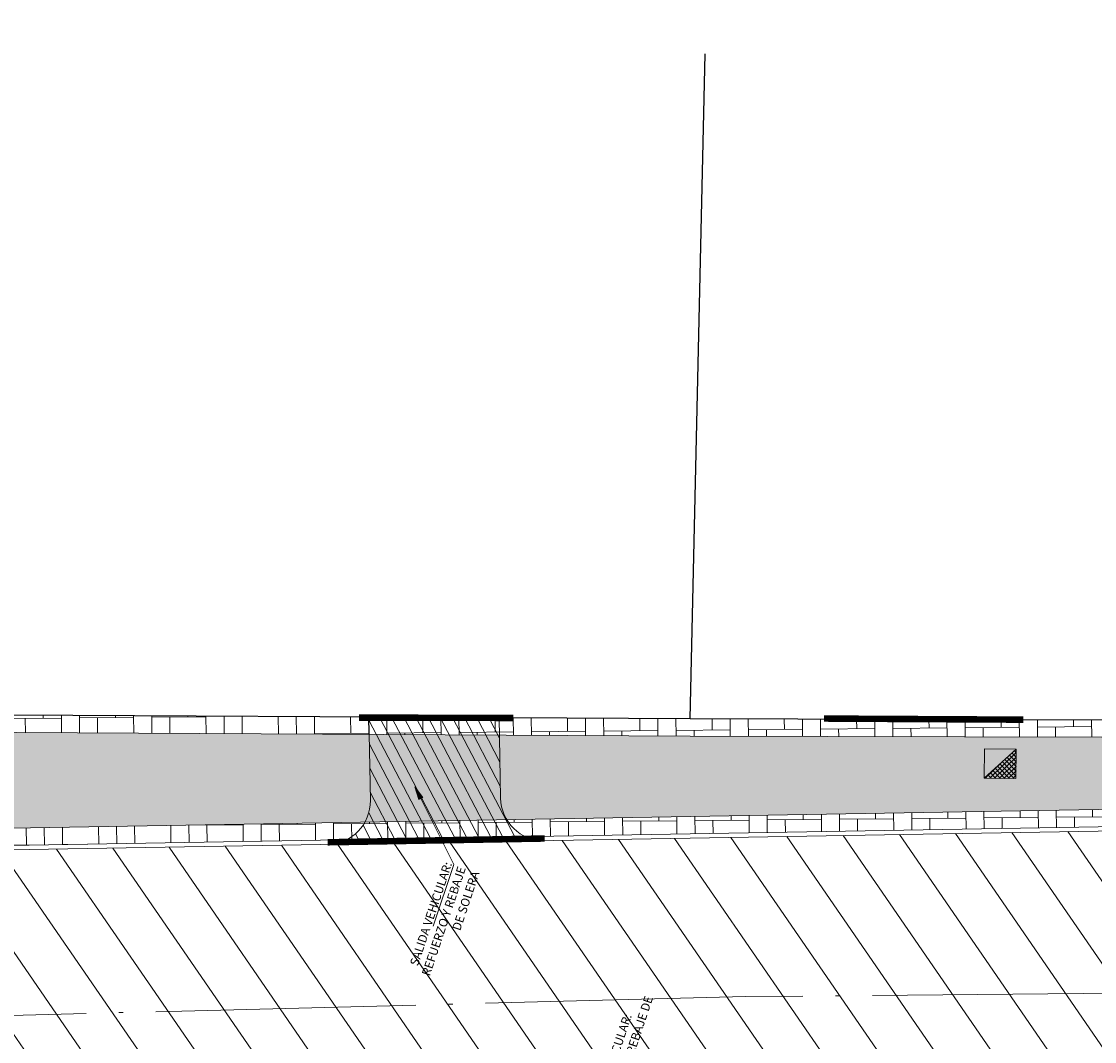
# Model space of a CAD drawing. Units: millimetres. Extents: x -1109 to 3856, y 299 to 2024.
# Drawn here: x -819 to -794, y 1192 to 1216 of the extents above; entities that cross this region are included whole.
import ezdxf

# ---------------------------------------------------------------- set-up
doc = ezdxf.new("R2010")
doc.units = ezdxf.units.MM
doc.header["$LTSCALE"] = 5
doc.linetypes.add('ACAD_ISO04W100', pattern=[30, 24, -3, 0, -3])
for name, color, linetype, lineweight in [('A03_PAV 1', 5, 'Continuous', 13), ('A03_PAV 2', 250, 'Continuous', 13), ('A03_PAV 3', 253, 'Continuous', 13), ('A03_PAV 5 EXISTENTE', 253, 'Continuous', 15), ('A05_REBAJES DE SOLERA', 86, 'Continuous', 18), ('A06_TEXTO', 7, 'Continuous', 13), ('ACHURADO CAMINOS', 252, 'Continuous', 18), ('CAMARAS', 251, 'Continuous', 9), ('CIERRO', 7, 'Continuous', 25), ('EJES', 1, 'Continuous', 18), ('SOLERAS Y SOLERILLAS', 2, 'Continuous', 18)]:
    doc.layers.add(name, color=color, linetype=linetype, lineweight=lineweight)
doc.layers.add('ACCESOS', color=7, linetype='Continuous')
doc.styles.add('TEXTOS', font='romans.shx', dxfattribs={"height": 0.4})

# ---------------------------------------------------------------- blocks, each defined once
blk = doc.blocks.new('SEÑALÉTICA')
at = {"layer": 'A06_TEXTO'}
h = blk.add_hatch(color=256, dxfattribs=at)
h.dxf.hatch_style = 1
h.paths.add_polyline_path([(0.2121320342921535, 0.2121320344140258), (0.176776695292574, 0.2474873734099674), (0, 0), (0.2474873734117864, 0.176776695290755)])
blk.add_lwpolyline([(2.914213562367877, 1.414213562366058), (1.414213562367877, 1.414213562366058), (0.2121320342921535, 0.2121320344140258), (0.176776695292574, 0.2474873734099674), (0, 0), (0.2474873734117864, 0.176776695290755), (0.2121320342921535, 0.2121320344140258)], dxfattribs=at)

msp = doc.modelspace()

# ---------------------------------------------------------------- hatches: boundary and pattern name
at = {"layer": 'A03_PAV 1'}
h = msp.add_hatch(dxfattribs=at)
h.set_pattern_fill('AR-HBONE', color=256, scale=0.0041, angle=405.5305876178888)
h.set_pattern_definition([(90.53058761788886, (0, 0), (-0.4203996378061803, 0.4126846395644409), [1.24968, -0.41656]), (180.5305876178889, (-0.003857496491543988, 0.4165418547643175), (-0.4203996378061803, 0.4126846395644409), [1.24968, -0.41656])])
edge = h.paths.add_edge_path()
edge.add_line((-823.3589826713396, 1197.714039507903), (-823.33902177864, 1197.282414370499))
edge.add_arc((-818.872848351607, 1210.090100533837), 13.5640528581581, 250.7758050504317, 260.9559375269565)
edge.add_line((-821.005035884496, 1196.694679440661), (-791.87863444606, 1197.200678444959))
edge.add_line((-791.87863444606, 1197.20067844496), (-781.3579254681736, 1197.349546968198))
edge.add_line((-781.3579254681736, 1197.349546968198), (-781.3635637173472, 1197.748008492569))
edge.add_line((-781.3635637173472, 1197.748008492569), (-791.8849381683771, 1197.600629289755))
edge.add_line((-791.8849381683772, 1197.600629289755), (-820.9765903892859, 1197.095233966949))
edge.add_arc((-818.8728483516088, 1210.090100533842), 13.16405285816046, 250.07518780725388, 260.80415502790777, ccw=False)
edge = h.paths.add_edge_path()
edge.add_line((-803.5275698872329, 1199.653016296369), (-823.4536524503652, 1199.761135146149))
edge.add_line((-823.4536524503651, 1199.761135146149), (-823.4467404726906, 1199.611673728824))
edge.add_arc((-821.8746429418854, 1204.252633689159), 4.899999999979666, 251.2864958906416, 269.6891163646908)
edge.add_line((-821.9012299322585, 1199.352705819104), (-803.5293238746515, 1199.253019925254))
edge.add_line((-803.5293238746513, 1199.253019925254), (-781.3840419820731, 1199.195230906469))
edge.add_line((-781.3840419820731, 1199.195230906469), (-781.3897017435052, 1199.595212726785))
edge.add_line((-781.3897017435054, 1199.595212726785), (-783.6950656178765, 1199.586695806862))
edge.add_line((-783.6950656178765, 1199.586695806862), (-803.527569887233, 1199.653016296368))
at = {"layer": 'A03_PAV 3'}
h = msp.add_hatch(dxfattribs=at)
h.set_pattern_fill('DOTS', color=256, scale=0.0679999999999999, angle=405.5305876178888)
h.set_pattern_definition([(45.53058761788886, (0, 0), (-0.03922474816059303, 0.1141399240263371), [0, -0.1079499999999998])])
h.paths.add_polyline_path([(-821.9012299322599, 1199.352705819105, -0.08046959761811201), (-823.4467404726906, 1199.611673728824), (-823.3589826713396, 1197.714039507903, 0.04684817914900793), (-820.9765903892858, 1197.095233966949), (-791.8849381683772, 1197.600629289755), (-781.3635637173472, 1197.748008492569), (-781.3840419820731, 1199.195230906469), (-803.5293238746365, 1199.253019925262)])
at = {"layer": 'A03_PAV 5 EXISTENTE'}
h = msp.add_hatch(dxfattribs=at)
h.set_pattern_fill('ANSI31', color=253, scale=0.078, angle=72.5473905487193)
h.set_pattern_definition([(117.5473905487193, (0, 0), (-0.2195735747170745, -0.1145336971636089), [])])
h.paths.add_polyline_path([(-810.9315826000402, 1199.69319044178), (-810.9279036244147, 1199.468290056911), (-810.9199637239981, 1199.024382707008), (-807.920584289185, 1199.086160601467), (-807.9308470684655, 1199.676908461963)])
edge = h.paths.add_edge_path()
edge.add_line((-810.9199637239981, 1199.024382707008), (-810.8981788286019, 1197.770396823201))
edge.add_arc((-811.8980279605171, 1197.753026923722), 0.9999999999996971, 330.9952719828776, 360.9952719828467, ccw=False)
edge.add_line((-811.0234482625867, 1197.268145131975), (-807.7559920993907, 1197.324909080952))
edge.add_arc((-806.8987823009397, 1197.839876421122), 1.000000000000518, 180.995271982885, 210.9952719828782, ccw=False)
edge.add_line((-807.8986314328558, 1197.822506521641), (-807.9205842891851, 1199.086160601467))
edge.add_line((-807.920584289185, 1199.086160601467), (-810.9199637239981, 1199.024382707008))
edge = h.paths.add_edge_path()
edge.add_arc((-811.8980279605173, 1197.753026923721), 0.9999999999997021, 296.83720474614574, 330.9952719829172, ccw=False)
edge.add_line((-811.4465709185031, 1196.860734068648), (-807.3189735238901, 1196.932440838749))
edge.add_arc((-806.89878230094, 1197.839876421121), 1.000000000000057, 210.9952719828478, 245.1533392195944, ccw=False)
edge.add_line((-807.7559920993908, 1197.324909080953), (-811.0234482625867, 1197.268145131975))
at = {"layer": 'ACHURADO CAMINOS'}
h = msp.add_hatch(dxfattribs=at)
h.set_pattern_fill('ANSI31', color=256, scale=0.34, angle=79.53058761788881, style=0)
h.set_pattern_definition([(124.5305876178888, (0, 0), (-0.8893176761605712, -0.6119103863053489), [])])
edge = h.paths.add_edge_path()
edge.add_line((-25.16084867303243, 1150.51434454979), (-29.11437606790281, 1146.187395262297))
edge.add_arc((-44.78105216683787, 1129.097734532969), 23.1840730639052, 395.10820470057735, 407.4874510412029, ccw=False)
edge.add_line((-25.8149185165197, 1142.431414377287), (-21.63755223439358, 1147.204528842624))
edge.add_line((-21.63755223439358, 1147.204528842624), (-25.1608486730324, 1150.51434454979))
edge = h.paths.add_edge_path()
edge.add_line((-39.56716370745698, 1157.936066056438), (-41.04114278452182, 1158.690508999629))
edge.add_line((-41.04114278452181, 1158.690508999629), (-41.98641127999539, 1150.822316164393))
edge.add_arc((-43.02522795011095, 1125.905162140214), 24.93879918397757, 61.33709765173222, 87.6126742861477, ccw=False)
edge.add_arc((-44.78105216683804, 1129.097734532968), 23.18407306390553, 407.48745104120314, 413.72275358017123, ccw=False)
edge.add_line((-29.11437606790275, 1146.187395262297), (-25.16084867303238, 1150.51434454979))
edge.add_line((-25.16084867303243, 1150.51434454979), (-26.63580759196985, 1151.899933949475))
edge.add_line((-26.63580759196986, 1151.899933949475), (-29.14026253477731, 1153.405284046354))
edge.add_line((-29.14026253477726, 1153.405284046354), (-34.05279991896947, 1155.497284905769))
edge.add_line((-34.05279991896947, 1155.497284905769), (-39.56716370745696, 1157.936066056438))
edge = h.paths.add_edge_path()
edge.add_line((-55.17852019176416, 1165.467960799147), (-55.12933941710032, 1163.54376168029))
edge.add_line((-55.12933941710037, 1163.54376168029), (-54.80948598189917, 1148.13053490284))
edge.add_line((-54.80948598189912, 1148.130534902839), (-46.63822658880223, 1145.881074670554))
edge.add_arc((-40.33477926174311, 1144.761428751361), 6.402113337748232, 108.433319948969, 169.9279220522822, ccw=False)
edge.add_arc((-43.02522795011168, 1125.905162140212), 24.93879918397927, 87.6126742861461, 88.46949359682583, ccw=False)
edge.add_line((-41.98641127999542, 1150.822316164393), (-41.04114278452185, 1158.690508999629))
edge.add_line((-41.04114278452181, 1158.690508999629), (-43.63354663430897, 1160.017407610883))
edge.add_line((-43.63354663430891, 1160.017407610883), (-45.97830065564276, 1161.697115556673))
edge.add_line((-45.97830065564284, 1161.697115556673), (-46.73986865910802, 1162.565676263147))
edge.add_line((-46.73986865910797, 1162.565676263147), (-47.04514419885981, 1163.407958666297))
edge.add_line((-47.04514419885982, 1163.407958666297), (-47.17398572707756, 1168.019658161336))
edge.add_line((-47.17398572707754, 1168.019658161336), (-55.17852019176416, 1165.467960799148))
h.paths.add_polyline_path([(-108.6831467837563, 1196.331514523207), (-110.8315872233467, 1189.296609316919), (-106.2339748796095, 1189.314341568428), (-102.5734931323541, 1189.341647186287), (-67.28070499917874, 1189.45109909941), (-67.10213998398592, 1196.506329792747), (-82.7392763609688, 1196.458691119254)])
h.paths.add_polyline_path([(-903.3969707931362, 1201.17208829381), (-903.4135677906518, 1208.322386091471), (-909.7423160013957, 1208.349608094055), (-921.6074564898279, 1208.422204166938), (-923.5183050854002, 1208.454501064359), (-924.4597876586577, 1201.418069794499), (-914.9504100309925, 1201.28568138305), (-904.1212520595182, 1201.179555851477)])
edge = h.paths.add_edge_path()
edge.add_line((-903.3383380943144, 1175.9120220159), (-903.3526518956074, 1182.078676060714))
edge.add_arc((-908.4068864794463, 1581.363854051708), 399.3171654844411, 267.5655357557198, 270.7252231260908, ccw=False)
edge.add_line((-925.3685351777906, 1182.407088068272), (-926.0989254565012, 1176.246341874088))
edge.add_arc((-915.4647656462434, 1320.88200306824), 145.0260660844795, 265.7949642246596, 270.4582802436259)
edge.add_line((-914.3047871487665, 1175.860576052005), (-903.3383380943144, 1175.9120220159))
edge = h.paths.add_edge_path()
edge.add_line((-950.5985768500725, 1186.547452170718), (-951.2302153817177, 1180.499845707954))
edge.add_arc((-911.5880326338684, 1327.362550053408), 152.1188896247739, 254.8943329653833, 258.6919413243288)
edge.add_arc((-915.4647656462607, 1320.882003068232), 145.0260660844701, 259.6918182350523, 265.7949642246662)
edge.add_line((-926.0989254565011, 1176.246341874087), (-925.3685351777909, 1182.407088068272))
edge.add_arc((-908.4068864794544, 1581.363854051782), 399.3171654845145, 267.38673454326135, 267.5655357557214, ccw=False)
edge.add_arc((-916.3067817248077, 1315.419184515257), 133.3561045111756, 255.0993031031378, 265.56736589113615, ccw=False)
edge = h.paths.add_edge_path()
edge.add_line((-948.2364677054084, 1209.163403879392), (-948.981675784139, 1202.028428783276))
edge.add_arc((-942.4366037337295, 1251.25886971987), 49.66361125569247, 262.4270690545535, 268.8392554437165)
edge.add_line((-943.4426607898422, 1201.605449574261), (-929.1470230436859, 1201.483324921699))
edge.add_line((-929.147023043686, 1201.4833249217), (-924.4597876586575, 1201.418069794494))
edge.add_line((-924.4597876586577, 1201.418069794494), (-923.5183050854002, 1208.454501064359))
edge.add_line((-923.5183050854002, 1208.454501064359), (-931.947684957326, 1208.596973271564))
edge.add_line((-931.9476849573261, 1208.596973271564), (-939.7682597352457, 1208.689272475071))
edge.add_arc((-940.7157494793164, 1267.626801080471), 58.94514411660562, 262.6697411261158, 270.9210173680456, ccw=False)
edge = h.paths.add_edge_path()
edge.add_line((-19.62098416225638, 1141.67402897154), (-21.3329450598309, 1146.74623779866))
edge.add_line((-21.33294505983088, 1146.74623779866), (-21.57256274839883, 1147.143477147062))
edge.add_line((-21.57256274839881, 1147.143477147062), (-21.63755223439358, 1147.204528842624))
edge.add_line((-21.63755223439358, 1147.204528842624), (-25.8149185165197, 1142.431414377287))
edge.add_arc((-44.78105216683753, 1129.097734532969), 23.18407306390479, 393.26338048314545, 395.1082047005773, ccw=False)
edge.add_line((-25.39550195669011, 1141.813932348446), (-24.59175972324536, 1139.432599657388))
edge.add_line((-24.59175972324533, 1139.432599657388), (-19.62098416225632, 1141.67402897154))
h.paths.add_polyline_path([(-15.92843657657409, 1128.285013320065), (-17.71563517573566, 1135.716147172795), (-19.7125853376898, 1141.632724036866), (-24.59175972324533, 1139.432599657388), (-20.51323978201918, 1127.348734379402)])
edge = h.paths.add_edge_path()
edge.add_line((-115.1789638146915, 1196.295443958449), (-122.2482511613323, 1196.215906199124))
edge.add_line((-122.2482511613323, 1196.215906199125), (-137.4288109250322, 1196.131239622831))
edge.add_arc((-129.7196464232213, 1428.958216550919), 232.9545715430124, 264.4449323835177, 268.1035647944068, ccw=False)
edge.add_arc((-140.9131551174137, 1313.868710996473), 117.3220115711174, 263.6060354844451, 264.4449323835178, ccw=False)
edge.add_line((-153.9786328265184, 1197.276482733495), (-154.2823224341231, 1189.20441855889))
edge.add_line((-154.2823224341232, 1189.204418558889), (-142.4841038564899, 1189.196772773853))
edge.add_line((-142.4841038564899, 1189.196772773853), (-134.9798725393845, 1189.19665290745))
edge.add_line((-134.9798725393845, 1189.19665290745), (-130.3791057967129, 1189.211919905718))
edge.add_line((-130.3791057967129, 1189.211919905718), (-122.5195494306209, 1189.259607508763))
edge.add_line((-122.5195494306209, 1189.259607508763), (-112.7690162438597, 1189.289136964728))
edge.add_line((-112.7690162438597, 1189.289136964728), (-110.8315872233467, 1189.296609316919))
edge.add_line((-110.8315872233467, 1189.296609316919), (-108.6831467837564, 1196.331514523207))
edge.add_line((-108.6831467837563, 1196.331514523207), (-111.93574016937, 1196.315570342621))
edge.add_arc((-112.1543693393853, 1199.933074809268), 3.624105031616638, 268.1496261481042, 273.45854741818005, ccw=False)
edge.add_line((-112.2713898881198, 1196.310859538006), (-115.1789638146915, 1196.295443958449))
h.paths.add_polyline_path([(-120.5203299514421, 1204.224500076425), (-117.4965279889843, 1204.281772805692), (-118.2475537993453, 1223.262640884126), (-122.9795761049946, 1223.231165586377), (-122.7495433872373, 1219.43207975143), (-121.094390542526, 1218.539933847973), (-120.9107887899686, 1214.165306051224), (-122.5210291450753, 1213.405830206081), (-122.567652076335, 1208.90857832072), (-120.6547779707923, 1208.165100265637)])
edge = h.paths.add_edge_path()
edge.add_line((-62.26144590986178, 1196.521077009815), (-64.84264344640219, 1196.51321336882))
edge.add_arc((-65.69518036671053, 1208.100126983008), 11.61823507694525, 266.14100182847915, 274.2081012838378, ccw=False)
edge.add_line((-66.47710284879497, 1196.508233973876), (-67.10213998398588, 1196.506329792747))
edge.add_line((-67.10213998398592, 1196.506329792747), (-67.28070499917878, 1189.451099099411))
edge.add_line((-67.28070499917874, 1189.45109909941), (-64.68366866959542, 1189.459153169654))
edge.add_arc((-64.55126013606389, 1177.277857028242), 12.18201574882207, 89.73260597492032, 90.6227704579689, ccw=False)
edge.add_line((-64.49440801836874, 1189.459740115075), (-61.6591660543366, 1189.468532921581))
edge.add_arc((-61.64055861764859, 1183.468561774709), 5.999999999999274, 1.4641091097229264, 90.17768821645552, ccw=False)
edge.add_line((-55.64251745890942, 1183.621866236685), (-55.17852019176422, 1165.467960799147))
edge.add_line((-55.17852019176416, 1165.467960799147), (-47.17398572707754, 1168.019658161336))
edge.add_line((-47.17398572707754, 1168.019658161336), (-47.22147300878532, 1169.71939795876))
edge.add_line((-47.22147300878538, 1169.71939795876), (-47.44240690924132, 1177.917286417243))
edge.add_line((-47.4424069092413, 1177.917286417243), (-47.71136612456986, 1189.299348721594))
edge.add_line((-47.71136612456985, 1189.299348721595), (-48.87396510628589, 1231.367566067993))
edge.add_line((-48.87396510628594, 1231.367566067993), (-49.17430907232064, 1244.490621872715))
edge.add_line((-49.17430907232063, 1244.490621872715), (-57.13676245020783, 1244.341213978729))
edge.add_line((-57.13676245020781, 1244.341213978729), (-56.48507472080574, 1209.610564722778))
edge.add_line((-56.48507472080576, 1209.610564722778), (-56.37940654994726, 1206.007734368947))
edge.add_arc((-66.66262831415304, 1205.340610962472), 10.30483883868657, 359.6480580906934, 363.7118587156315, ccw=False)
edge.add_line((-56.35798388007214, 1205.277313423275), (-56.2823038219269, 1202.696948792656))
edge.add_arc((-62.27972487780335, 1202.521049166361), 6.000000000000028, 270.1745515561572, 361.67995840316, ccw=False)
h.paths.add_polyline_path([(-203.9124538516098, 1208.359978643657), (-197.9998031402391, 1208.477099678292), (-198.1524861676023, 1216.185035431864), (-198.3653069797623, 1225.183478321661), (-204.3247873616895, 1225.152763872477), (-204.3209126392471, 1224.766905999222), (-204.2275009089545, 1221.709128984438)])
h.paths.add_polyline_path([(-213.8262809623812, 1189.205908195708), (-213.8034504495887, 1198.210872250289), (-225.0401660536475, 1198.186597044625), (-226.167635294717, 1198.191693969715), (-225.0496954269196, 1189.168993809369), (-221.9780124534411, 1189.197420525696), (-217.3520585748662, 1189.214847188734)])
edge = h.paths.add_edge_path()
edge.add_line((-188.4449931970214, 1198.081981986442), (-188.4794999519449, 1189.165128719941))
edge.add_line((-188.4794999519449, 1189.165128719941), (-185.6524761185918, 1189.154188602869))
edge.add_line((-185.6524761185917, 1189.154188602869), (-181.1126487096199, 1189.163675983529))
edge.add_line((-181.1126487096201, 1189.163675983529), (-171.7807618985346, 1189.173249351958))
edge.add_line((-171.7807618985346, 1189.173249351958), (-161.5183481601316, 1189.209107834381))
edge.add_line((-161.5183481601315, 1189.209107834381), (-154.2823224341231, 1189.20441855889))
edge.add_line((-154.2823224341232, 1189.204418558889), (-153.9786328265183, 1197.276482733495))
edge.add_arc((-140.9131551174223, 1313.868710996468), 117.3220115711112, 262.19482483222, 263.6060354844491, ccw=False)
edge.add_arc((-164.1948967537221, 1144.021948477589), 54.11299719828728, 82.19482483221755, 90.12544370799438)
edge.add_line((-164.313371965226, 1198.134815980671), (-188.4449931970215, 1198.081981986442))
h.paths.add_polyline_path([(-229.4316460675313, 1181.128035051307), (-233.617945031517, 1181.06071034508), (-233.3165471611842, 1157.565242253053), (-229.1872701097313, 1157.485313470924)])
edge = h.paths.add_edge_path()
edge.add_line((-236.605810370248, 1189.100865163879), (-235.6584884588146, 1189.088150447049))
edge.add_line((-235.6584884588145, 1189.088150447049), (-227.5144164464198, 1189.146184188112))
edge.add_line((-227.5144164464198, 1189.146184188112), (-227.5330427570898, 1189.107969606389))
edge.add_arc((-226.9018192270265, 1187.16026284038), 2.047438592794157, 103.9535783139342, 107.95675782604889, ccw=False)
edge.add_line((-227.3955297074726, 1189.147284418712), (-225.0496954269196, 1189.168993809369))
edge.add_line((-225.0496954269197, 1189.168993809369), (-226.1676352947171, 1198.191693969715))
edge.add_line((-226.167635294717, 1198.191693969715), (-228.717536115661, 1198.203221249573))
edge.add_line((-228.717536115661, 1198.203221249573), (-259.0655410835273, 1198.135974669649))
edge.add_line((-259.0655410835273, 1198.135974669649), (-259.1285351456617, 1190.558984950967))
edge.add_arc((-268.5704885189053, 1103.793854358458), 87.27736459264527, 81.33036158364928, 83.7893986174721, ccw=False)
edge.add_arc((-254.6988205982154, 1194.768002096912), 4.748277092918812, 261.3303615836633, 264.9608267062275)
edge.add_line((-255.11589417555, 1190.03807768079), (-247.6963711516056, 1189.33809990744))
edge.add_arc((-245.3464608263823, 1212.716835668066), 23.49653941119307, 264.2602011859771, 269.2310366062492)
edge.add_line((-245.661797076968, 1189.222412343566), (-236.7786235984439, 1189.103184619636))
edge.add_arc((-236.7316795734999, 1186.161827647415), 2.941731561428794, 87.547710831774, 90.91436238064227, ccw=False)
h.paths.add_polyline_path([(-289.5695795937565, 1183.059972610761), (-293.6175194288206, 1183.038354390628), (-293.4987598412391, 1171.458221868034), (-293.3846134518353, 1163.98905701837), (-289.3693685316733, 1163.943174338213), (-289.4336699283991, 1169.999946223049), (-289.5659064921656, 1182.713597806238)])
h.paths.add_polyline_path([(-318.6222268089748, 1208.156301099873), (-312.4810893250436, 1208.299929512713), (-313.1354955635483, 1236.280456495618), (-319.2962511009852, 1236.308895883082), (-318.9998373285875, 1219.602998316807)])
edge = h.paths.add_edge_path()
edge.add_line((-308.7026588292774, 1197.944737809898), (-322.9592377114025, 1197.9589436627))
edge.add_line((-322.9592377114025, 1197.9589436627), (-322.9508407942844, 1197.959896584059))
edge.add_line((-322.9508407942844, 1197.959896584059), (-359.8585110545553, 1197.973611688357))
edge.add_line((-359.8585110545553, 1197.973611688357), (-360.1198831332738, 1190.910559593955))
edge.add_line((-360.1198831332739, 1190.910559593955), (-322.9834992626263, 1190.980768169677))
edge.add_line((-322.9834992626263, 1190.980768169677), (-316.6376986740575, 1191.075298006813))
edge.add_line((-316.6376986740576, 1191.075298006812), (-315.5953992114158, 1191.0961745529))
edge.add_line((-315.5953992114156, 1191.096174552901), (-295.6997220794718, 1191.043600159966))
edge.add_line((-295.6997220794719, 1191.043600159966), (-287.6542890318195, 1191.058707281087))
edge.add_line((-287.6542890318194, 1191.058707281087), (-266.5087738066338, 1191.046864064042))
edge.add_arc((-268.5704885189035, 1103.79385435846), 87.27736459264389, 83.78939861747318, 88.64640114599399, ccw=False)
edge.add_line((-259.1285351456617, 1190.558984950967), (-259.0655410835273, 1198.135974669649))
edge.add_line((-259.0655410835273, 1198.135974669649), (-261.7895050879559, 1198.129938778219))
edge.add_line((-261.7895050879558, 1198.129938778219), (-267.313367750207, 1198.110385347318))
edge.add_line((-267.3133677502071, 1198.110385347318), (-279.6131962090769, 1198.062628577247))
edge.add_line((-279.6131962090769, 1198.062628577247), (-293.4187507019327, 1197.998605519033))
edge.add_line((-293.4187507019326, 1197.998605519033), (-308.5390902252376, 1197.932886664119))
edge.add_arc((-308.3311369093777, 1201.937748591067), 4.010257302904349, 264.6843296805215, 267.027573868885, ccw=False)
h.paths.add_polyline_path([(-390.8187125847576, 1190.791542340207), (-390.8218161286833, 1197.867325397608), (-400.732564450539, 1197.840973134536), (-400.9442750625128, 1190.787101117566)])
h.paths.add_polyline_path([(-363.5373719897785, 1197.974978774414), (-363.5399995716923, 1190.904093657347), (-360.1198831332739, 1190.910559593955), (-359.8585110545553, 1197.973611688357)])
h.paths.add_polyline_path([(-380.8817107156279, 1207.919733010424), (-375.724379483721, 1207.95578801441), (-375.8443513448191, 1211.66224096889), (-376.0237656897509, 1227.336260557988), (-381.0931956865624, 1227.216286108511)])
h.paths.add_polyline_path([(-373.2571297157198, 1180.789029545952), (-379.3062000986797, 1180.677594909675), (-378.8378673865985, 1155.254821231072), (-372.7929611843041, 1155.134765905114)])
h.paths.add_polyline_path([(-491.0327781344034, 1197.663911726193), (-491.020977756009, 1190.659050443902), (-465.4718166303979, 1190.696172489506), (-430.8245845962142, 1190.773995168388), (-400.9442750625128, 1190.787101117566), (-400.732564450539, 1197.840973134536), (-431.3791573691078, 1197.759485132559), (-464.6542608263361, 1197.708348935323)])
h.paths.add_polyline_path([(-518.6480677688726, 1190.610672859038), (-518.646845580241, 1197.635764018586), (-534.1476262385365, 1197.627920279029), (-534.1479877078696, 1190.600075880413), (-524.691805469253, 1190.611724316926)])
h.paths.add_polyline_path([(-500.920965573476, 1180.519546205724), (-506.7574287926013, 1180.414447588912), (-506.3046738678107, 1155.271514732291), (-500.3513733173554, 1155.148113357156)])
h.paths.add_polyline_path([(-508.7432450322921, 1207.760370633647), (-502.5622113932249, 1207.903555902801), (-503.2500724500079, 1237.597199362954), (-509.3552982385049, 1237.508436472031)])
h.paths.add_polyline_path([(-602.8852968859521, 1207.612436269832), (-596.7141313534767, 1207.803144801668), (-597.7879988295401, 1242.552580974888), (-603.9357587449797, 1242.416780316171)])
h.paths.add_polyline_path([(-627.2225223520536, 1180.259457171486), (-633.3199397691467, 1180.163285524928), (-633.1916255899073, 1172.027986407676), (-632.8256729790246, 1152.447719204768), (-626.6222240903669, 1152.628573476587)])
edge = h.paths.add_edge_path()
edge.add_line((-639.0087061188017, 1190.312615857582), (-621.7499419331235, 1190.38706404841))
edge.add_arc((-620.9096853397477, 1184.046739550652), 6.395759992336936, 97.5116074154945, 97.54917864706368, ccw=False)
edge.add_line((-621.7457841376349, 1190.387613676492), (-606.8871602575617, 1190.432751132589))
edge.add_line((-606.8871602575618, 1190.432751132589), (-603.0911377330439, 1190.472209887638))
edge.add_line((-603.091137733044, 1190.472209887638), (-567.2364918641534, 1190.559316371953))
edge.add_line((-567.2364918641533, 1190.559316371953), (-534.1479877078696, 1190.600075880413))
edge.add_line((-534.1479877078696, 1190.600075880413), (-534.1476262385366, 1197.627920279029))
edge.add_line((-534.1476262385365, 1197.627920279029), (-565.6919543758988, 1197.611958147838))
edge.add_line((-565.6919543758988, 1197.611958147838), (-590.5855754513248, 1197.626040451161))
edge.add_line((-590.5855754513248, 1197.626040451161), (-607.0326367839318, 1197.451334846256))
edge.add_arc((-608.0018425599078, 1202.764997855981), 5.40133080056184, 279.87151380544367, 280.33704580565654, ccw=False)
edge.add_line((-607.0758421642054, 1197.443635466117), (-621.7020662590352, 1197.352505186566))
edge.add_line((-621.7020662590353, 1197.352505186566), (-638.5139984527717, 1197.358822874491))
edge.add_line((-638.5139984527716, 1197.358822874491), (-648.6083593747362, 1197.335630435795))
edge.add_line((-648.6083593747362, 1197.335630435795), (-648.6593129418106, 1190.318271094359))
edge.add_line((-648.6593129418106, 1190.318271094359), (-639.0087061188016, 1190.312615857582))
h.paths.add_polyline_path([(-694.4357212837817, 1207.575190518141), (-688.3677542476607, 1207.790274420795), (-688.4898860236342, 1211.235867426721), (-689.1433709121925, 1239.79929391875), (-695.274841146213, 1239.659015820683)])
edge = h.paths.add_edge_path()
edge.add_line((-684.6190185266541, 1197.324472230448), (-700.3255291261293, 1197.419516376663))
edge.add_line((-700.3255291261291, 1197.419516376663), (-729.0177427260885, 1197.402509370731))
edge.add_line((-729.0177427260885, 1197.402509370731), (-743.5731274313516, 1197.408008732655))
edge.add_line((-743.5731274313516, 1197.408008732655), (-742.9042434952655, 1190.366985163086))
edge.add_line((-742.9042434952655, 1190.366985163086), (-728.8945258517349, 1190.381861352073))
edge.add_line((-728.8945258517349, 1190.381861352073), (-698.9752871430965, 1190.341412675185))
edge.add_line((-698.9752871430965, 1190.341412675185), (-682.158612484785, 1190.333510995536))
edge.add_line((-682.158612484785, 1190.333510995536), (-659.4044448441568, 1190.324567720698))
edge.add_line((-659.4044448441568, 1190.324567720698), (-648.6593129418106, 1190.318271094359))
edge.add_line((-648.6593129418106, 1190.318271094359), (-648.6083593747362, 1197.335630435795))
edge.add_line((-648.6083593747362, 1197.335630435795), (-659.675361172037, 1197.310203292589))
edge.add_line((-659.6753611720371, 1197.310203292589), (-682.2439086637361, 1197.309864309544))
edge.add_arc((-683.4018409340774, 1202.133532970407), 4.96070423352228, 255.7966616263381, 283.498561154739, ccw=False)
h.paths.add_polyline_path([(-763.7731035873278, 1180.11005432047), (-771.1033341204859, 1179.973389485071), (-770.5489538791335, 1152.569815418709), (-763.259604952935, 1152.567758180042)])
h.paths.add_polyline_path([(-765.6910739628242, 1207.511593494087), (-759.473657855144, 1207.668901050667), (-760.2009853197865, 1236.415755890516), (-765.9148261786636, 1236.409566914112), (-765.9437962830157, 1210.956539528026), (-765.7099844615077, 1208.424248454455)])
h.paths.add_polyline_path([(-781.2511755181517, 1189.805405781322), (-781.3565106051424, 1197.249556977885), (-791.8770585154807, 1197.100690733761), (-809.1593167593542, 1196.80045434919), (-809.7035572143261, 1189.481000885449)])
h.paths.add_polyline_path([(-749.3662890836022, 1197.410197523488), (-749.3588029858342, 1190.360131402772), (-742.9042434952655, 1190.366985163086), (-743.5731274313516, 1197.408008732655)])
h.paths.add_polyline_path([(-882.8047015255793, 1218.258411428774), (-879.8198791224731, 1218.217296768234), (-880.2934492426707, 1239.207814061793), (-883.3147038979575, 1239.167597111992)])
h.paths.add_polyline_path([(-901.3046469337175, 1201.150515805601), (-901.326842206455, 1208.313410406651), (-903.4135677906518, 1208.322386091471), (-903.396970793136, 1201.172088293809)])
h.paths.add_polyline_path([(-873.586878374146, 1207.957448745401), (-873.5460716856944, 1200.825354174234), (-865.4661416362849, 1200.804456492503), (-865.7205396557545, 1207.828528265159)])
h.paths.add_polyline_path([(-891.3541149454954, 1218.376175966526), (-884.5126974076347, 1218.281938346429), (-884.9400476176086, 1239.145961608123), (-891.626167335756, 1239.056960391161)])
edge = h.paths.add_edge_path()
edge.add_line((-901.2264724817665, 1175.921929230307), (-901.2456499327825, 1182.110907485686))
edge.add_arc((-908.4068864794517, 1581.363854051705), 399.317165484438, 270.7252231260915, 271.02758073689336, ccw=False)
edge.add_line((-903.3526518956073, 1182.078676060714), (-903.3383383320637, 1175.912124442807))
edge.add_line((-903.3383383320638, 1175.912124442807), (-901.30272720715, 1175.921692943929))
edge.add_line((-901.3027272071499, 1175.921692943929), (-901.2264724817666, 1175.921929230307))
h.paths.add_polyline_path([(-873.4412278868583, 1182.501007924168), (-873.404209956321, 1176.031103321732), (-864.5707301728244, 1176.081644583322), (-864.8025550018008, 1182.482457926176), (-872.3291294741725, 1182.516589031641)])
edge = h.paths.add_edge_path()
edge.add_line((-989.7345484528946, 1234.318602075833), (-971.8403939505589, 1207.269566321845))
edge.add_arc((-976.844493093427, 1203.959129527651), 6.000000000000466, 324.4811754401378, 393.4864296130105, ccw=False)
edge.add_line((-971.9609449885606, 1200.47330711286), (-979.6259477454136, 1189.734834169377))
edge.add_line((-979.6259477454132, 1189.734834169377), (-987.3845164869055, 1178.829008612205))
edge.add_line((-987.3845164869058, 1178.829008612205), (-992.5517169004639, 1171.931709366402))
edge.add_line((-992.5517169004638, 1171.931709366402), (-1001.38186604508, 1159.399488925844))
edge.add_line((-1001.38186604508, 1159.399488925844), (-995.6233773216995, 1155.186531344021))
edge.add_line((-995.6233773216995, 1155.186531344021), (-983.0609766820389, 1172.641624224942))
edge.add_line((-983.0609766820389, 1172.641624224942), (-974.8126416169956, 1184.289230059041))
edge.add_arc((-969.9160877962534, 1180.821700581073), 6.000000000000099, 66.520213779507, 144.6955099860555, ccw=False)
edge.add_line((-967.5255347478485, 1186.324904749806), (-961.0238012202572, 1183.500597595693))
edge.add_arc((-911.5880326338383, 1327.362550053392), 152.1188896247645, 251.0355682632856, 254.8943329653706)
edge.add_line((-951.2302153817175, 1180.499845707956), (-950.5985768500724, 1186.547452170718))
edge.add_arc((-916.306781724802, 1315.419184515254), 133.3561045111742, 254.2749539330928, 255.09930310313501, ccw=False)
edge.add_arc((-945.636229529005, 1207.833556097499), 21.86776574378193, 222.4357043580767, 251.84736864128422, ccw=False)
edge.add_arc((-956.6880103359658, 1197.157226629276), 6.520859508667527, 89.82659685882408, 218.7236220850007, ccw=False)
edge.add_arc((-942.4366037337279, 1251.258869719869), 49.66361125569205, 253.3477993314798, 262.4270690545517)
edge.add_line((-948.9816757841388, 1202.028428783276), (-948.236467705408, 1209.163403879391))
edge.add_arc((-940.715749479308, 1267.626801080466), 58.94514411660244, 257.1520365820167, 262.6697411261074, ccw=False)
edge.add_arc((-944.8046520124012, 1246.049397421482), 37.00763312734727, 238.95846453941562, 255.8955240247414, ccw=False)
edge.add_arc((-957.9243869264078, 1225.582668155768), 12.72511541875406, 214.7749284935357, 242.0534475216162, ccw=False)
edge.add_line((-968.3767822698533, 1218.324845203606), (-976.9037703695083, 1231.414237468059))
edge.add_line((-976.9037703695085, 1231.414237468059), (-984.6210294551553, 1243.091928712406))
edge.add_line((-984.6210294551552, 1243.091928712406), (-992.5033372173755, 1238.640982608891))
edge.add_line((-992.5033372173755, 1238.640982608891), (-989.7345484528947, 1234.318602075833))
edge = h.paths.add_edge_path()
edge.add_arc((-978.664386433609, 1204.359289312889), 12.2481273299973, 347.0795404157586, 395.9101012537841)
edge.add_arc((-956.3345454443418, 1228.018359156281), 20.6260982447953, 233.0121088832671, 263.6914167413319)
edge.add_arc((-955.1766082126853, 1194.251784165021), 13.70024679496839, 104.4746504602141, 147.4617656204288)
edge = h.paths.add_edge_path()
edge.add_line((-847.7674149297809, 1207.723830047664), (-864.1995133258849, 1207.803600347366))
edge.add_line((-864.1995133258847, 1207.803600347366), (-865.7205396557544, 1207.828528265159))
edge.add_line((-865.7205396557545, 1207.828528265159), (-865.466141636285, 1200.804456492503))
edge.add_line((-865.4661416362849, 1200.804456492503), (-861.5853629905465, 1200.794419366375))
edge.add_line((-861.5853629905466, 1200.794419366375), (-845.5574557243358, 1200.628245765148))
edge.add_arc((-845.5586921466211, 1184.968200867685), 15.66004494627377, 85.43414731617082, 89.99547627232471, ccw=False)
edge.add_arc((-845.2226541817085, 1191.660232447116), 8.964681540454503, 44.15427365469128, 84.17019113628709, ccw=False)
edge.add_arc((-845.1104658215984, 1191.688509258214), 8.864681540455607, 343.76496005382126, 404.52825974377777, ccw=False)
edge.add_arc((-845.222654181709, 1191.660232447115), 8.9646815404555, 284.50234571639584, 344.13894614290484, ccw=False)
edge.add_arc((-846.1426829905704, 1198.85073925837), 16.1820765732732, 267.99371793698754, 281.27886245516413, ccw=False)
edge.add_line((-846.7092024806561, 1182.67858238643), (-856.1689831034068, 1182.44330686827))
edge.add_line((-856.1689831034068, 1182.44330686827), (-864.8025550018008, 1182.482457926176))
edge.add_line((-864.8025550018008, 1182.482457926176), (-864.5707301728245, 1176.081644583323))
edge.add_line((-864.5707301728244, 1176.081644583323), (-851.3015906050446, 1176.157564726971))
edge.add_line((-851.3015906050446, 1176.157564726971), (-841.5832129424878, 1176.264296202099))
edge.add_arc((-841.6963635170619, 1192.019216886483), 15.75532699831333, 270.4114866104821, 308.1977283451773)
edge.add_line((-831.9536279346066, 1179.637398272316), (-823.1095395311465, 1187.764193231692))
edge.add_arc((-819.1896836172195, 1183.822252151569), 5.55915190160431, 87.40674526519518, 134.8390465328384, ccw=False)
edge.add_line((-818.9381576662777, 1189.375710944169), (-809.703557214326, 1189.481000885449))
edge.add_line((-809.7035572143261, 1189.481000885449), (-809.1593167593542, 1196.80045434919))
edge.add_line((-809.1593167593542, 1196.80045434919), (-821.0120647743481, 1196.594542242044))
edge.add_arc((-818.87284835161, 1210.090100533841), 13.6640528581609, 217.9075511054741, 260.9928352166704, ccw=False)
edge.add_arc((-839.8032978371118, 1195.233421804867), 12.0318085414174, 392.4827598942207, 445.3397103569983)
edge.add_line((-838.8257405479885, 1207.225452430404), (-847.7674149297809, 1207.723830047664))
edge = h.paths.add_edge_path()
edge.add_line((-825.9164232922917, 1190.617262170422), (-834.0529639031641, 1183.278684284175))
edge.add_arc((-845.2226541817095, 1191.660232447116), 13.96468154045515, 323.1160525126504, 396.6056031867191)
edge.add_arc((-816.9157225678543, 1214.405191854084), 22.36443149556285, 220.1412544446434, 256.9265795442721)
edge.add_arc((-820.3681718732964, 1184.579306705894), 8.199999999999953, 101.2972533704742, 132.5797700349405)

# ---------------------------------------------------------------- linework, layer by layer
at = {"layer": 'A03_PAV 2'}
msp.add_lwpolyline([(-823.3589826713396, 1197.714039507903, 0.04684817914900782), (-820.9765903892858, 1197.095233966949), (-791.8849381683772, 1197.600629289755), (-781.3635637173472, 1197.748008492569), (-781.3840419820731, 1199.195230906469), (-803.5293238746365, 1199.253019925262), (-821.9012299322562, 1199.352705819105, -0.08046959761829947), (-823.4467404726906, 1199.611673728824)], format="xyb", close=True, dxfattribs=at)
at = {"layer": 'A05_REBAJES DE SOLERA', "color": 250}
for points in [[(-810.9315826000402, 1199.69319044178), (-810.8981788286019, 1197.770396823201, -0.4142135623730653), (-811.8806580610374, 1196.753177791806), (-811.8806580610374, 1196.753177791806)], [(-807.9308470684655, 1199.676908461963), (-807.8986314328558, 1197.822506521641, 0.4142135623730963), (-806.8814124014602, 1196.840027289206), (-806.8814124014602, 1196.840027289206)]]:
    msp.add_lwpolyline(points, format="xyb", dxfattribs=at)
at = {"layer": 'A05_REBAJES DE SOLERA', "const_width": 0.15}
msp.add_lwpolyline([(-811.8815265560113, 1196.803170248402), (-806.8822808964342, 1196.890019745802)], dxfattribs=at)
at = {"layer": 'ACCESOS', "const_width": 0.15}
for points in [[(-807.602132830553, 1199.670264091766), (-811.1634080574681, 1199.677722565125)], [(-795.8489796649199, 1199.630409816884), (-800.4425801841771, 1199.656286597185)]]:
    msp.add_lwpolyline(points, dxfattribs=at)
at = {"layer": 'CAMARAS'}
for p, q in [((-796.0123468108059, 1198.869865405296), (-796.6205186909685, 1198.279117358159)), ((-796.014601434955, 1198.656217465212), (-796.165678689461, 1198.811750671573)), ((-796.0134777032936, 1198.762702155684), (-796.1100086142114, 1198.862080199964)), ((-796.0123539716333, 1198.869186846159), (-796.0543385389601, 1198.912409728356)), ((-796.3697943498858, 1198.62721625374), (-796.7270033814409, 1198.28024108982)), ((-796.0134616344862, 1198.764224834015), (-796.5140340004909, 1198.277993626501)), ((-796.1664388860179, 1198.274325459432), (-796.4440290657067, 1198.560103029607)), ((-796.0145764581639, 1198.658584262738), (-796.4075493100167, 1198.276869894839)), ((-796.0607983147388, 1198.273210635753), (-796.3883589904613, 1198.610432558003)), ((-796.0179726299316, 1198.336763393784), (-796.3326889152099, 1198.660762086395)), ((-796.0168488982731, 1198.443248084259), (-796.27701883996, 1198.711091614789)), ((-796.0157251666133, 1198.549732774732), (-796.2213487647095, 1198.761421143177)), ((-796.5890011711356, 1198.278784754154), (-796.6667093667083, 1198.358784916039)), ((-796.4833605998551, 1198.277669930474), (-796.6110392914584, 1198.409114444432)), ((-796.3777200285799, 1198.276555106795), (-796.5553692162075, 1198.459443972823)), ((-796.2720794572983, 1198.275440283112), (-796.4996991409566, 1198.509773501214)), ((-796.0156912818472, 1198.55294369146), (-796.3010646195448, 1198.275746163182)), ((-796.0168061055283, 1198.447303120178), (-796.1945799290713, 1198.274622431518)), ((-796.0179209292082, 1198.341662548899), (-796.088095238593, 1198.273498699862)), ((-796.6946417424176, 1198.279899577836), (-796.7223794419535, 1198.308455387643))]:
    msp.add_line(p, q, dxfattribs=at)
msp.add_lwpolyline([(-796.7532808726653, 1198.280518395871), (-796.746121907438, 1198.958901165892), (-796.0114890302918, 1198.951148593961), (-796.0186479955191, 1198.272765823939)], close=True, dxfattribs=at)
msp.add_lwpolyline([(-796.7532808726653, 1198.280518395871), (-796.0114890302918, 1198.951148593961)], dxfattribs=at)
at = {"layer": 'CIERRO'}
for points in [[(-768.2736595668653, 1236.407011931477), (-767.6477328404076, 1199.645980959095), (-783.6950656178724, 1199.586695806862), (-803.5275698871928, 1199.653016296377), (-823.4536524503653, 1199.761135146149), (-823.9924536924311, 1211.411924699719)], [(-803.5275698871928, 1199.653016296377), (-803.1825970306409, 1214.98614815225)]]:
    msp.add_lwpolyline(points, dxfattribs=at)
at = {"layer": 'EJES', "linetype": 'ACAD_ISO04W100', "ltscale": 0.05}
msp.add_lwpolyline([(-311.6565808225246, 1194.442449669276), (-336.5667836918489, 1194.460020775719), (-366.6054497975135, 1194.437207076809), (-418.4965495190588, 1194.299230824511), (-494.1024492140509, 1194.171865243772), (-551.7491317242659, 1194.117721965165), (-617.1030344706762, 1193.891403966821), (-664.8904976450394, 1193.818424446166), (-732.5305558856348, 1193.890917561741), (-802.2503071008496, 1193.243040181856), (-820.5767847856837, 1192.776652657646, 0.04295912850514817), (-821.9745447850332, 1192.620423921081, 0.04295912850514817)], format="xyb", dxfattribs=at)
at = {"layer": 'SOLERAS Y SOLERILLAS'}
for points in [[(-771.775755550985, 1197.485135119908), (-791.87863444606, 1197.20067844496), (-821.013801764296, 1196.694527155236)], [(-771.7692250043897, 1197.385217516755), (-791.8770585154812, 1197.100690733761), (-821.0120647743483, 1196.594542242044)]]:
    msp.add_lwpolyline(points, dxfattribs=at)

# ---------------------------------------------------------------- block references
at = {"layer": 'A06_TEXTO', "rotation": 251.5305876178888}
msp.add_blockref('SEÑALÉTICA', (-809.8712567620782, 1198.082880083984), dxfattribs=at)

# ---------------------------------------------------------------- texts
at = {"layer": 'A06_TEXTO', "char_height": 0.2, "rotation": 71.53058761788881, "style": 'TEXTOS'}
for width, insert, attachment_point in [(2.79442753839146, (-808.3786749929614, 1196.097464602053), 9), (3.121723893698913, (-805.8501413096164, 1190.497324382496), 1)]:
    msp.add_mtext_dynamic_manual_height_columns('SALIDA VEHICULAR:\\PREFUERZO Y REBAJE DE SOLERA', width=width, gutter_width=12.5, heights=[0], dxfattribs=dict(at, insert=insert, attachment_point=attachment_point))

doc.saveas('drawing.dxf')
